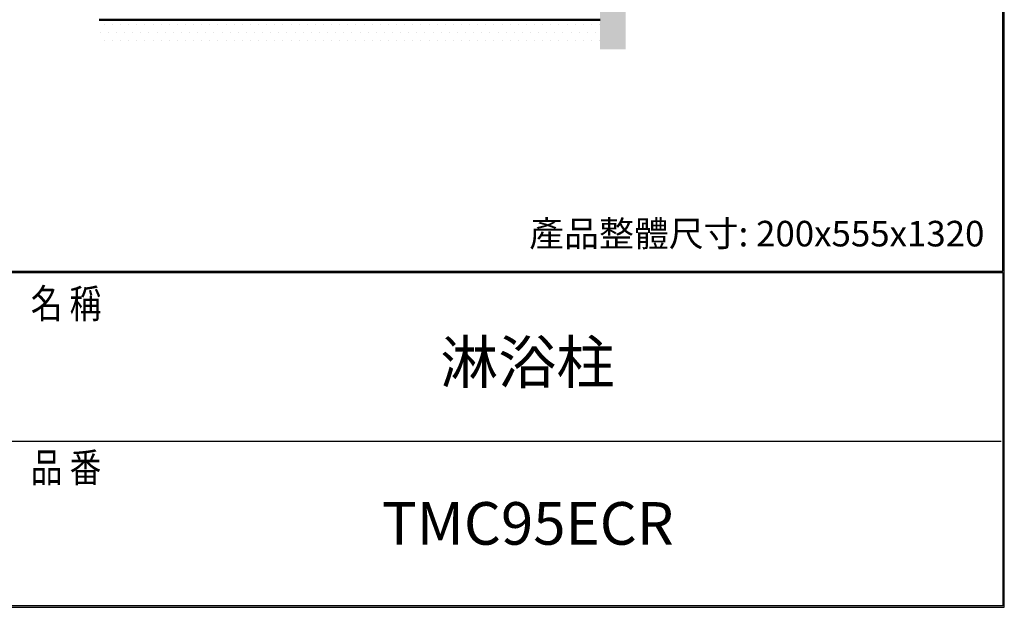
# Model space of a CAD drawing. Units: millimetres. Extents: x 190 to 3104, y 3374 to 6818.
# Drawn here: x 1434 to 2590, y 3374 to 4064 of the extents above; entities that cross this region are included whole.
import ezdxf
from ezdxf.enums import TextEntityAlignment as Align

# ---------------------------------------------------------------- set-up
doc = ezdxf.new("R2010")
doc.units = ezdxf.units.MM
doc.layers.add('牆壁線', color=130, linetype='Continuous', lineweight=50)
doc.layers.add('繪圖線', color=7, linetype='Continuous')
doc.styles.add('AEH', font='simplex.shx', dxfattribs={"width": 0.8, "bigfont": 'chineset.shx'})
doc.styles.get("Standard").update_dxf_attribs({"font": 'msjh.ttf', "height": 30})

msp = doc.modelspace()

# ---------------------------------------------------------------- hatches: boundary and pattern name
at = {"layer": '繪圖線', "lineweight": 0}
h = msp.add_hatch(dxfattribs=at)
h.set_pattern_fill('DOTS', color=256, scale=6)
h.paths.add_polyline_path([(2145.3, 4567.66), (2129.3, 4567.66), (2129.3, 4558.35), (2128.14, 4557.18), (2115.3, 4557.18), (2115.3, 4029.25), (2145.3, 4029.25)])
h.paths.add_polyline_path([(2145.3, 4657.66), (2129.3, 4657.66), (2129.3, 4648.35), (2128.14, 4647.18), (2115.3, 4647.18), (2115.3, 4578.14), (2128.14, 4578.14), (2129.3, 4576.98), (2129.3, 4567.66), (2145.3, 4567.66)])
h.paths.add_polyline_path([(2145.3, 5817.66), (2115.3, 5817.66), (2115.3, 4668.14), (2128.14, 4668.14), (2129.3, 4666.98), (2129.3, 4657.66), (2145.3, 4657.66)])
h = msp.add_hatch(dxfattribs=at)
h.set_pattern_fill('DOTS', color=256, scale=6)
h.set_pattern_definition([(0, (0, 95.675), (4.7625, 9.525), [0, -9.525])])
h.paths.add_polyline_path([(2115.3, 4064.04), (1527.39, 4064.04), (1527.39, 4034.04), (2115.3, 4034.04)])

# ---------------------------------------------------------------- linework, layer by layer
at = {"layer": '牆壁線'}
msp.add_line((1527.39, 4064.04), (2115.3, 4064.04), dxfattribs=at)
at = {"layer": '繪圖線', "linetype": 'ByBlock'}
msp.add_line((2585.92, 3568.91), (1420.01, 3568.91), dxfattribs=at)
at = {"layer": '繪圖線', "lineweight": 30}
msp.add_lwpolyline([(189.56, 3374.3), (2589.52, 3374.3), (2589.52, 6818.34), (189.56, 6818.34)], close=True, dxfattribs=at)
at = {"layer": '繪圖線', "color": 0}
msp.add_lwpolyline([(2587.72, 3769.04), (2587.72, 6816.54), (191.36, 6816.54), (191.36, 3769.04)], close=True, dxfattribs=at)
at = {"layer": '繪圖線', "linetype": 'ByBlock'}
msp.add_lwpolyline([(191.36, 3767.24), (2587.72, 3767.24), (2587.72, 3376.1), (191.36, 3376.1)], close=True, dxfattribs=at)

# ---------------------------------------------------------------- texts
at = {"layer": '繪圖線', "style": 'AEH', "width": 0.8}
for s, p in [('名 稱', (1488.64, 3713.82)), ('品 番', (1488.64, 3521.37))]:
    msp.add_text(s, height=34.088, dxfattribs=at).set_placement(p, align=Align.CENTER)
at = {"layer": '繪圖線', "attachment_point": 1}
for s, insert, char_height, width in [('產品整體尺寸: 200x555x1320', (2032.15, 3827.92), 30, 1691.5629), ('淋浴柱', (1927.52, 3686.96), 50, 915.9778), ('TMC95ECR', (1859.19, 3497.79), 50, 105.5066)]:
    msp.add_mtext(s, dxfattribs=dict(at, insert=insert, char_height=char_height, width=width))

doc.saveas('drawing.dxf')
